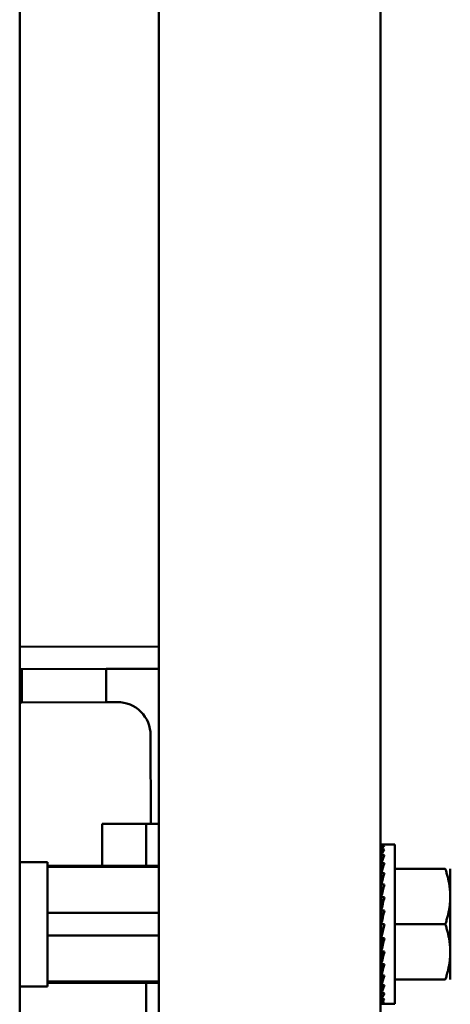
# Model space of a CAD drawing. Units: inches. Extents: x 2.2 to 96.8, y 1.1 to 75.4.
# Drawn here: x 35.3 to 36.2, y 15.7 to 17.7 of the extents above; entities that cross this region are included whole.
import ezdxf

# ---------------------------------------------------------------- set-up
doc = ezdxf.new("R2010")
doc.units = ezdxf.units.IN
doc.header["$LTSCALE"] = 4.5
doc.header["$MEASUREMENT"] = 0
doc.layers.add('Visible (ANSI)', color=7, linetype='Continuous', lineweight=50)

msp = doc.modelspace()

# ---------------------------------------------------------------- linework, layer by layer
at = {"layer": 'Visible (ANSI)'}
for p, q in [((36.0611, 22.7259), (36.0611, 14.9652)), ((35.6111, 22.5009), (35.6111, 15.3413)), ((35.3289, 22.0275), (35.3289, 15.8076)), ((35.6111, 16.4274), (35.3289, 16.4267)), ((35.3331, 16.3817), (35.3289, 16.3817)), ((35.3331, 16.3817), (35.5041, 16.3821)), ((35.3333, 16.3142), (35.3331, 16.3817)), ((35.6111, 16.3824), (35.5041, 16.3821)), ((35.5041, 16.3821), (35.5043, 16.3146)), ((35.3289, 16.3142), (35.3333, 16.3142)), ((35.5043, 16.3146), (35.3333, 16.3142)), ((35.5043, 16.3146), (35.5268, 16.3147)), ((35.5945, 16.2474), (35.595, 16.0674)), ((35.496, 16.0671), (35.5275, 16.0672)), ((35.496, 16.0671), (35.4962, 15.9821)), ((35.5275, 16.0672), (35.595, 16.0674)), ((35.5851, 16.0673), (35.5851, 15.9821)), ((35.595, 16.0674), (35.6111, 16.0674)), ((36.0623, 16.0252), (36.0688, 16.0252)), ((36.0624, 16.0228), (36.0623, 16.0252)), ((36.0623, 16.0227), (36.0688, 16.0227)), ((36.0626, 16.0158), (36.0623, 16.0227)), ((36.0899, 16.0252), (36.0688, 16.0252)), ((36.0899, 16.0252), (36.0899, 15.8634)), ((36.0623, 16.0154), (36.0688, 16.0154)), ((36.0628, 16.0045), (36.0623, 16.0154)), ((36.0623, 16.0035), (36.0688, 16.0035)), ((36.063, 15.9892), (36.0623, 16.0035)), ((35.3289, 15.9896), (35.3856, 15.9896)), ((35.3856, 15.9896), (35.3856, 15.7373)), ((35.6111, 15.9821), (35.3856, 15.9821)), ((36.0623, 15.9873), (36.0688, 15.9873)), ((36.0632, 15.9703), (36.0623, 15.9873)), ((35.3856, 15.9799), (35.6111, 15.9799)), ((36.0623, 15.9674), (36.0688, 15.9674)), ((36.0635, 15.9487), (36.0623, 15.9674)), ((36.0899, 15.9759), (36.1923, 15.9759)), ((36.2024, 15.9197), (36.2024, 15.9759)), ((36.0623, 15.9443), (36.0688, 15.9443)), ((36.0638, 15.925), (36.0623, 15.9443)), ((36.062, 15.9333), (36.0611, 15.9333)), ((36.062, 15.9333), (36.062, 15.7935)), ((36.062, 15.9265), (36.0637, 15.9265)), ((36.062, 15.9255), (36.0638, 15.9255)), ((36.0637, 15.9246), (36.062, 15.9246)), ((36.062, 15.9227), (36.0633, 15.9227)), ((36.063, 15.9218), (36.062, 15.9218)), ((36.062, 15.918), (36.0624, 15.918)), ((36.0625, 15.9172), (36.062, 15.9172)), ((36.062, 15.9117), (36.0631, 15.9117)), ((36.0632, 15.911), (36.062, 15.911)), ((36.062, 15.904), (36.064, 15.904)), ((36.0641, 15.9033), (36.062, 15.9033)), ((36.0623, 15.9187), (36.0688, 15.9187)), ((36.0644, 15.9006), (36.0623, 15.9187)), ((36.2024, 15.8072), (36.2024, 15.9197)), ((35.3856, 15.8865), (35.6111, 15.8865)), ((36.062, 15.895), (36.0631, 15.895)), ((36.063, 15.8945), (36.062, 15.8945)), ((36.062, 15.885), (36.0638, 15.885)), ((36.0639, 15.8847), (36.062, 15.8847)), ((36.0623, 15.8915), (36.0688, 15.8915)), ((36.0655, 15.8775), (36.0623, 15.8915)), ((36.062, 15.8744), (36.0648, 15.8744)), ((36.0648, 15.8742), (36.062, 15.8742)), ((36.0623, 15.8634), (36.062, 15.8634)), ((36.0623, 15.8634), (36.0688, 15.8634)), ((36.0688, 15.8634), (36.0623, 15.8353)), ((36.0899, 15.8634), (36.0899, 15.7017)), ((36.0899, 15.8634), (36.1923, 15.8634)), ((36.062, 15.8525), (36.0663, 15.8525)), ((36.062, 15.8419), (36.0638, 15.8419)), ((35.3856, 15.8404), (35.6111, 15.8404)), ((36.062, 15.8319), (36.0651, 15.8319)), ((36.062, 15.8229), (36.064, 15.8229)), ((36.0623, 15.8353), (36.0688, 15.8353)), ((36.0655, 15.8353), (36.0623, 15.8081)), ((35.3289, 15.5916), (35.3289, 15.8076)), ((36.062, 15.8151), (36.0631, 15.8151)), ((36.062, 15.8088), (36.0624, 15.8088)), ((36.062, 15.8042), (36.064, 15.8042)), ((36.062, 15.8013), (36.0638, 15.8013)), ((36.0623, 15.8081), (36.0688, 15.8081)), ((36.0643, 15.8081), (36.0623, 15.7826)), ((36.2024, 15.7509), (36.2024, 15.8072)), ((36.062, 15.7935), (36.0611, 15.7935)), ((36.062, 15.8004), (36.0637, 15.8004)), ((36.0623, 15.7826), (36.0688, 15.7826)), ((36.0637, 15.7826), (36.0623, 15.7595)), ((35.6111, 15.747), (35.3856, 15.747)), ((35.6111, 15.7447), (35.3856, 15.7447)), ((35.5851, 15.2865), (35.5851, 15.7447)), ((36.0623, 15.7595), (36.0688, 15.7595)), ((36.0633, 15.7595), (36.0623, 15.7395)), ((36.0899, 15.7509), (36.1923, 15.7509)), ((35.3289, 15.7373), (35.3856, 15.7373)), ((36.0623, 15.7395), (36.0688, 15.7395)), ((36.063, 15.7395), (36.0623, 15.7234)), ((36.0623, 15.7234), (36.0688, 15.7234)), ((36.0628, 15.7234), (36.0623, 15.7115)), ((36.0623, 15.7115), (36.0688, 15.7115)), ((36.0626, 15.7115), (36.0623, 15.7042)), ((36.0623, 15.7042), (36.0688, 15.7042)), ((36.0624, 15.7042), (36.0623, 15.7017)), ((36.0623, 15.7017), (36.0688, 15.7017)), ((36.0899, 15.7017), (36.0688, 15.7017))]:
    msp.add_line(p, q, dxfattribs=at)
msp.add_arc((35.527, 16.2472), 0.0675, 0.1496, 90.1496, dxfattribs=at)
for major_axis, ratio, start_param, end_param in [((0, 0.1617), 0.230868, 0, 0.174533), ((0.0068, 0.1617), 0.226976, 0.184127, 0.35866), ((0.0134, 0.1617), 0.215535, 0.366918, 0.541451), ((0.0194, 0.1617), 0.197202, 0.547293, 0.721825), ((0.0247, 0.1617), 0.172927, 0.724597, 0.89913), ((0.0292, 0.1617), 0.143803, 0.898646, 1.073179), ((0.0327, 0.1617), 0.110942, 1.069663, 1.244196), ((-0.0353, -0.1617), 0.075392, 4.379776, 4.554308), ((-0.0368, -0.1617), 0.038116, 4.546535, 4.721068), ((0.0368, 0.1617), 0.038116, 4.372002, 4.546535), ((0.0353, 0.1617), 0.075392, 4.205243, 4.379776), ((0.0327, 0.1617), 0.110942, 4.036723, 4.211256), ((-0.0292, 0.1617), 0.143803, 2.068414, 2.100053), ((0.0292, 0.1617), 0.143803, 3.865705, 4.040238), ((-0.0247, 0.1617), 0.172927, 2.242462, 2.266576), ((0.0247, 0.1617), 0.172927, 3.691657, 3.86619), ((-0.0194, 0.1617), 0.197202, 2.419767, 2.437766), ((0.0194, 0.1617), 0.197202, 3.514352, 3.688885), ((-0.0134, 0.1617), 0.215535, 2.600142, 2.612779), ((0.0134, 0.1617), 0.215535, 3.333978, 3.50851), ((-0.0068, 0.1617), 0.226976, 2.782933, 2.790544), ((0.0068, 0.1617), 0.226976, 3.151187, 3.32572), ((0, 0.1617), 0.230868, 2.96706, 2.969659)]:
    msp.add_ellipse((36.0688, 15.8634), major_axis=major_axis, ratio=ratio, start_param=start_param, end_param=end_param, dxfattribs=at)
for points, weights in [([(36.2024, 15.9197), (36.2024, 15.9458), (36.1923, 15.9759)], [2.13878931049, 2.13878931049, 1.98523114687]), ([(36.1923, 15.8634), (36.2024, 15.8936), (36.2024, 15.9197)], [1.98523114688, 2.13878931049, 2.13878931049]), ([(36.2024, 15.8072), (36.2024, 15.8333), (36.1923, 15.8634)], [2.13878931049, 2.13878931049, 1.98523114687]), ([(36.1923, 15.7509), (36.2024, 15.7811), (36.2024, 15.8072)], [1.98523114688, 2.13878931049, 2.13878931049])]:
    msp.add_rational_spline(points, weights, degree=2, dxfattribs=at)

doc.saveas('drawing.dxf')
